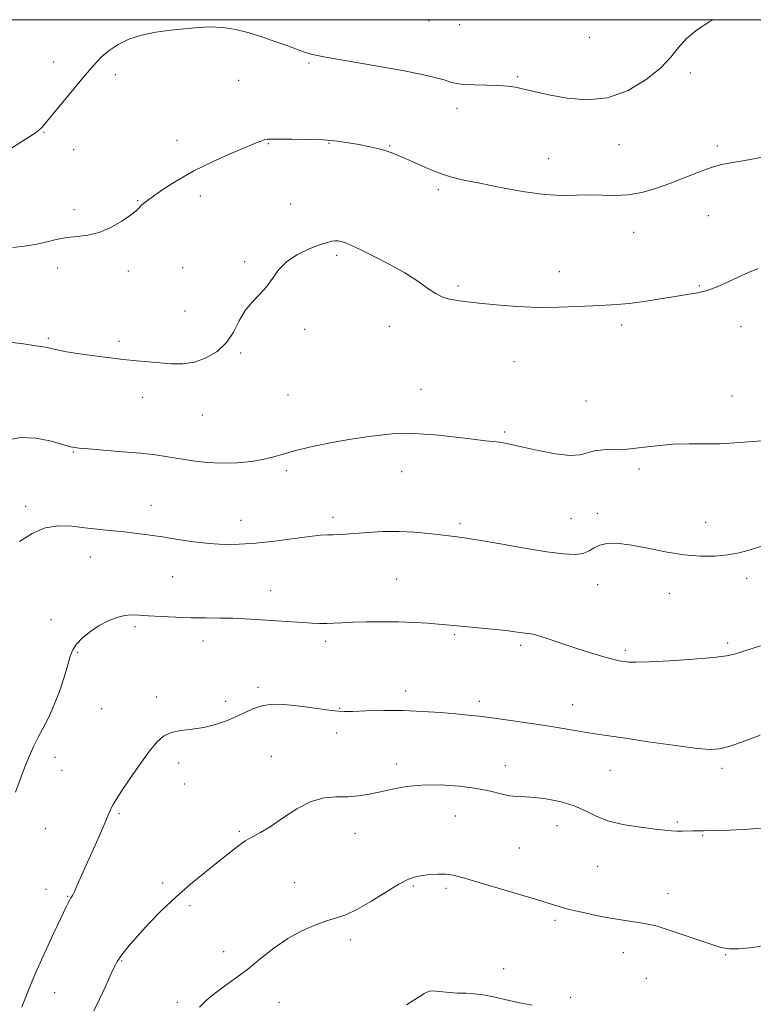
# Model space of a CAD drawing. Extents: x 2132300 to 2135200, y 354800 to 357700.
# Drawn here: x 2133728 to 2133963, y 357184 to 357500 of the extents above; entities that cross this region are included whole.
import ezdxf

# ---------------------------------------------------------------- set-up
doc = ezdxf.new("R2010")
doc.units = 0
doc.header["$MEASUREMENT"] = 0
for name, color, linetype, lineweight in [('32000', 7, 'Continuous', 0), ('DTM SPOT ELEVATION', 2, 'Continuous', 13), ('INDEX CONTOUR', 41, 'Continuous', 13), ('INTERMEDIATE CONTOUR', 44, 'Continuous', 0)]:
    doc.layers.add(name, color=color, linetype=linetype, lineweight=lineweight)

msp = doc.modelspace()

# ---------------------------------------------------------------- linework, layer by layer
at = {"layer": '32000', "flags": 128}
msp.add_lwpolyline([(2132500, 355000), (2135000, 355000), (2135000, 357500), (2132500, 357500), (2132500, 355000)], dxfattribs=at)
at = {"layer": 'DTM SPOT ELEVATION'}
for p in [(2133859.13, 357499.65, 1060.7), (2133868.97, 357498.37, 1060.4), (2133910.56, 357494.33, 1060.9), (2133738.67, 357486.37, 1061.3), (2133820.58, 357486.08, 1062.2), (2133758.49, 357482.4, 1062.5), (2133798.01, 357480.58, 1062.8), (2133887.58, 357481.67, 1061.8), (2133942.93, 357482.84, 1062.3), (2133868.12, 357471.56, 1062.6), (2133735.61, 357463.84, 1062.1), (2133778.21, 357461.24, 1063.4), (2133745.09, 357458.28, 1062.4), (2133807.52, 357460.2, 1064.1), (2133826.99, 357460.36, 1064.1), (2133846.49, 357459.47, 1063.9), (2133920.05, 357459.9, 1062.6), (2133951.62, 357459.46, 1063.6), (2133897.47, 357455.42, 1063.2), (2133862.14, 357445.45, 1064.3), (2133765.65, 357441.9, 1063.9), (2133785.76, 357443.46, 1064.5), (2133745.17, 357439.02, 1063.6), (2133814.7, 357440.81, 1065.1), (2133948.72, 357437.09, 1065.1), (2133924.8, 357431.77, 1064.9), (2133829.51, 357424.33, 1066.3), (2133739.98, 357420.33, 1064.5), (2133780.11, 357420.37, 1065.4), (2133800.01, 357422.33, 1065.8), (2133762.65, 357419.38, 1064.5), (2133900.87, 357419.14, 1065.5), (2133868.43, 357414.55, 1065.8), (2133945.81, 357414.67, 1065.9), (2133780.83, 357406.48, 1065.1), (2133846.4, 357401.57, 1066.5), (2133920.94, 357402.02, 1066.3), (2133959.19, 357401.47, 1066.5), (2133736.92, 357397.68, 1065.8), (2133819.19, 357400.61, 1066.3), (2133759.64, 357396.75, 1065.7), (2133798.68, 357392.97, 1066.2), (2133886.32, 357390.25, 1066.7), (2133767.27, 357378.8, 1066.6), (2133813.82, 357379.49, 1067.1), (2133856.52, 357381.33, 1067.3), (2133956.31, 357379.22, 1067.3), (2133909.52, 357377.63, 1066.9), (2133786.38, 357373.13, 1066.8), (2133883.39, 357367.62, 1067.8), (2133744.96, 357361.23, 1068.1), (2133813.28, 357355.25, 1068.3), (2133850.37, 357354.95, 1068.7), (2133926.45, 357355.8, 1068.4), (2133769.96, 357344.16, 1069.3), (2133729.69, 357343.79, 1069.7), (2133913.12, 357341.55, 1069.5), (2133798.73, 357339.36, 1069.3), (2133828.34, 357340.29, 1069.6), (2133869.04, 357338.2, 1069.7), (2133904.7, 357339.9, 1069.1), (2133947.83, 357338.7, 1069.1), (2133750.49, 357327.58, 1070.7), (2133776.86, 357321.25, 1070.9), (2133848.71, 357320.46, 1071.1), (2133913.25, 357318.61, 1070.7), (2133960.99, 357320.65, 1070.6), (2133808.29, 357316.71, 1071.3), (2133936.16, 357315.84, 1070.9), (2133737.81, 357307.42, 1071.6), (2133764.8, 357305.22, 1072.3), (2133786.63, 357300.63, 1072.6), (2133825.95, 357300.43, 1072.4), (2133867.35, 357302.62, 1072.2), (2133954.93, 357299.93, 1071.7), (2133746.42, 357296.98, 1072.1), (2133888.46, 357299.24, 1072.3), (2133922.08, 357297.63, 1071.7), (2133804.29, 357285.72, 1073.6), (2133851.61, 357284.55, 1073.5), (2133771.74, 357282.58, 1073.4), (2133793.88, 357281.24, 1073.5), (2133875.21, 357281.21, 1073.6), (2133754.07, 357278.86, 1072.8), (2133830.47, 357278.92, 1073.9), (2133905.2, 357280.18, 1073.3), (2133829.45, 357271.05, 1074.7), (2133739.09, 357263.24, 1072.5), (2133808.49, 357263.59, 1075.3), (2133741.34, 357259.05, 1072.7), (2133778.74, 357261.38, 1074.6), (2133848.6, 357261.13, 1075.5), (2133883.54, 357260.56, 1075.3), (2133917.16, 357259.12, 1074.9), (2133953.13, 357259.72, 1074.4), (2133780.6, 357254.64, 1074.6), (2133759.59, 357245.21, 1074.2), (2133867.55, 357244.45, 1076.9), (2133735.99, 357240.36, 1072.8), (2133900.21, 357241.31, 1076.7), (2133938.73, 357242.53, 1075.8), (2133798.27, 357239.49, 1075.8), (2133835.37, 357238.86, 1076.7), (2133946.92, 357238.26, 1076.1), (2133888.07, 357234.16, 1077.1), (2133913.22, 357228.25, 1076.9), (2133736.24, 357220.92, 1073.4), (2133773.62, 357222.86, 1075.7), (2133815.97, 357223.02, 1077.3), (2133854.07, 357221.97, 1078.2), (2133864.54, 357221.17, 1078.3), (2133743.14, 357218.68, 1073.9), (2133935.77, 357219.45, 1077.3), (2133782.45, 357215.65, 1076.3), (2133899.52, 357210.95, 1078.3), (2133833.87, 357204.67, 1078.4), (2133793.24, 357200.92, 1077.4), (2133921.4, 357200.56, 1078.7), (2133954.23, 357199.89, 1078.1), (2133760.46, 357197.92, 1076.1), (2133883.07, 357195.42, 1079.5), (2133928.85, 357192.36, 1079.1), (2133738.99, 357187.76, 1074.8), (2133904.55, 357186.18, 1079.8), (2133778.35, 357184.61, 1077.5), (2133810.99, 357184.59, 1078.9)]:
    msp.add_point(p, dxfattribs=at)
at = {"layer": 'INDEX CONTOUR'}
for points in [[(2133966.051, 357331.146, 1070), (2133962.186, 357329.791, 1070), (2133958.63, 357328.837, 1070), (2133954.98, 357328.192, 1070), (2133950.885, 357327.801, 1070), (2133946.203, 357327.763, 1070), (2133940.842, 357328.22, 1070), (2133934.848, 357329.217, 1070), (2133928.804, 357330.433, 1070), (2133923.427, 357331.456, 1070), (2133919.268, 357331.949, 1070), (2133916.199, 357331.901, 1070), (2133913.926, 357331.376, 1070), (2133912.14, 357330.482, 1070), (2133910.477, 357329.485, 1070), (2133908.557, 357328.692, 1070), (2133905.981, 357328.361, 1070), (2133902.261, 357328.545, 1070), (2133896.887, 357329.248, 1070), (2133889.717, 357330.412, 1070), (2133882.082, 357331.739, 1070), (2133875.682, 357332.869, 1070), (2133871.76, 357333.534, 1070), (2133869.73, 357333.836, 1070), (2133865.511, 357334.313, 1070), (2133862.84, 357334.632, 1070), (2133859.064, 357335.072, 1070), (2133854.449, 357335.499, 1070), (2133849.39, 357335.745, 1070), (2133844.275, 357335.696, 1070), (2133839.492, 357335.447, 1070), (2133832.346, 357334.912, 1070), (2133830.053, 357334.764, 1070), (2133828.231, 357334.688, 1070), (2133826.503, 357334.65, 1070), (2133824.242, 357334.526, 1070), (2133820.761, 357334.166, 1070), (2133809.578, 357332.678, 1070), (2133803.515, 357331.985, 1070), (2133798.177, 357331.614, 1070), (2133793.358, 357331.589, 1070), (2133788.617, 357331.886, 1070), (2133783.627, 357332.464, 1070), (2133778.522, 357333.206, 1070), (2133773.55, 357333.976, 1070), (2133768.906, 357334.661, 1070), (2133764.573, 357335.239, 1070), (2133760.48, 357335.709, 1070), (2133756.548, 357336.088, 1070), (2133752.661, 357336.452, 1070), (2133748.693, 357336.893, 1070), (2133744.555, 357337.403, 1070), (2133740.295, 357337.581, 1070), (2133735.996, 357336.924, 1070), (2133731.759, 357335.107, 1070), (2133727.765, 357332.501, 1070)], [(2133892.238, 357183.744, 1080), (2133887.628, 357184.572, 1080), (2133883.448, 357185.488, 1080), (2133879.75, 357186.356, 1080), (2133876.48, 357187.015, 1080), (2133873.568, 357187.358, 1080), (2133870.886, 357187.497, 1080), (2133868.289, 357187.598, 1080), (2133865.701, 357187.783, 1080), (2133861.397, 357188.196, 1080), (2133860.109, 357188.263, 1080), (2133859.241, 357188.173, 1080), (2133858.486, 357187.895, 1080), (2133857.589, 357187.408, 1080), (2133856.501, 357186.742, 1080), (2133853.732, 357185.002, 1080), (2133851.855, 357183.798, 1080)]]:
    msp.add_polyline3d(points, dxfattribs=at)
at = {"layer": 'INTERMEDIATE CONTOUR'}
for points in [[(2133950.264, 357500, 1062), (2133949.248, 357499.43, 1062), (2133945.275, 357496.827, 1062), (2133941.756, 357493.974, 1062), (2133939.108, 357491.054, 1062), (2133936.655, 357487.965, 1062), (2133933.453, 357484.538, 1062), (2133928.799, 357480.767, 1062), (2133922.953, 357477.301, 1062), (2133916.416, 357474.956, 1062), (2133909.703, 357474.289, 1062), (2133903.394, 357474.821, 1062), (2133898.081, 357475.814, 1062), (2133894.171, 357476.666, 1062), (2133889.064, 357477.842, 1062), (2133886.871, 357478.295, 1062), (2133884.411, 357478.658, 1062), (2133881.367, 357478.894, 1062), (2133877.598, 357478.99, 1062), (2133873.647, 357479.043, 1062), (2133870.234, 357479.177, 1062), (2133867.835, 357479.49, 1062), (2133865.969, 357479.988, 1062), (2133863.912, 357480.653, 1062), (2133861.008, 357481.472, 1062), (2133856.867, 357482.452, 1062), (2133851.164, 357483.605, 1062), (2133843.876, 357484.908, 1062), (2133829.638, 357487.304, 1062), (2133825.306, 357488.066, 1062), (2133822.802, 357488.563, 1062), (2133821.34, 357488.92, 1062), (2133820.19, 357489.265, 1062), (2133818.834, 357489.737, 1062), (2133813.781, 357491.581, 1062), (2133809.973, 357492.933, 1062), (2133805.735, 357494.372, 1062), (2133801.382, 357495.733, 1062), (2133797.075, 357496.846, 1062), (2133792.94, 357497.539, 1062), (2133789.03, 357497.701, 1062), (2133785.122, 357497.474, 1062), (2133776.26, 357496.601, 1062), (2133771.421, 357495.993, 1062), (2133766.814, 357495.072, 1062), (2133762.771, 357493.724, 1062), (2133759.329, 357492.033, 1062), (2133756.454, 357490.135, 1062), (2133754.031, 357488.079, 1062), (2133751.635, 357485.559, 1062), (2133748.763, 357482.186, 1062), (2133745.127, 357477.796, 1062), (2133736.005, 357466.712, 1062), (2133734.796, 357465.342, 1062), (2133733.914, 357464.523, 1062), (2133732.825, 357463.71, 1062), (2133730.99, 357462.49, 1062), (2133727.865, 357460.481, 1062), (2133723.151, 357457.496, 1062)], [(2133965.558, 357455.82, 1064), (2133960.437, 357454.827, 1064), (2133956.432, 357454.116, 1064), (2133953.076, 357453.474, 1064), (2133949.644, 357452.551, 1064), (2133945.586, 357451.105, 1064), (2133936.368, 357447.463, 1064), (2133931.799, 357445.813, 1064), (2133927.366, 357444.529, 1064), (2133923.034, 357443.754, 1064), (2133918.771, 357443.553, 1064), (2133910.486, 357443.79, 1064), (2133906.391, 357443.688, 1064), (2133901.801, 357443.618, 1064), (2133896.12, 357443.944, 1064), (2133889.056, 357444.907, 1064), (2133881.544, 357446.25, 1064), (2133874.825, 357447.589, 1064), (2133869.793, 357448.652, 1064), (2133865.96, 357449.605, 1064), (2133862.493, 357450.727, 1064), (2133858.773, 357452.201, 1064), (2133855.044, 357453.83, 1064), (2133851.765, 357455.321, 1064), (2133849.239, 357456.454, 1064), (2133847.155, 357457.295, 1064), (2133845.045, 357457.984, 1064), (2133842.543, 357458.635, 1064), (2133839.675, 357459.272, 1064), (2133836.566, 357459.897, 1064), (2133833.274, 357460.497, 1064), (2133829.596, 357461.017, 1064), (2133825.26, 357461.389, 1064), (2133820.197, 357461.569, 1064), (2133815.145, 357461.618, 1064), (2133811.045, 357461.622, 1064), (2133808.563, 357461.638, 1064), (2133807.266, 357461.621, 1064), (2133806.449, 357461.497, 1064), (2133805.428, 357461.169, 1064), (2133803.606, 357460.447, 1064), (2133800.408, 357459.117, 1064), (2133795.512, 357457.045, 1064), (2133789.601, 357454.403, 1064), (2133783.608, 357451.446, 1064), (2133778.333, 357448.434, 1064), (2133774.031, 357445.663, 1064), (2133770.825, 357443.441, 1064), (2133768.752, 357441.971, 1064), (2133767.523, 357441.046, 1064), (2133766.768, 357440.361, 1064), (2133766.105, 357439.627, 1064), (2133765.113, 357438.642, 1064), (2133763.359, 357437.224, 1064), (2133760.562, 357435.306, 1064), (2133757.048, 357433.284, 1064), (2133753.295, 357431.671, 1064), (2133749.686, 357430.817, 1064), (2133746.235, 357430.436, 1064), (2133742.864, 357430.081, 1064), (2133739.503, 357429.421, 1064), (2133736.126, 357428.59, 1064), (2133732.718, 357427.839, 1064), (2133729.247, 357427.334, 1064), (2133725.619, 357426.911, 1064)], [(2133964.671, 357420.137, 1066), (2133961.599, 357418.824, 1066), (2133958.241, 357417.316, 1066), (2133954.849, 357415.756, 1066), (2133951.525, 357414.306, 1066), (2133948.331, 357413.131, 1066), (2133945.253, 357412.332, 1066), (2133941.956, 357411.747, 1066), (2133938.03, 357411.149, 1066), (2133933.246, 357410.383, 1066), (2133928.119, 357409.575, 1066), (2133923.346, 357408.921, 1066), (2133919.387, 357408.557, 1066), (2133915.75, 357408.376, 1066), (2133911.705, 357408.21, 1066), (2133906.682, 357407.947, 1066), (2133900.759, 357407.707, 1066), (2133894.175, 357407.667, 1066), (2133887.257, 357407.946, 1066), (2133880.681, 357408.435, 1066), (2133875.212, 357408.971, 1066), (2133871.388, 357409.419, 1066), (2133868.843, 357409.778, 1066), (2133866.985, 357410.079, 1066), (2133865.287, 357410.391, 1066), (2133863.484, 357410.94, 1066), (2133861.374, 357411.991, 1066), (2133858.762, 357413.731, 1066), (2133855.472, 357416.034, 1066), (2133851.331, 357418.698, 1066), (2133846.353, 357421.496, 1066), (2133841.275, 357424.109, 1066), (2133837.019, 357426.196, 1066), (2133834.257, 357427.516, 1066), (2133832.668, 357428.231, 1066), (2133831.683, 357428.605, 1066), (2133830.82, 357428.853, 1066), (2133829.946, 357429, 1066), (2133829.018, 357429.024, 1066), (2133827.937, 357428.886, 1066), (2133826.396, 357428.483, 1066), (2133824.034, 357427.696, 1066), (2133820.677, 357426.427, 1066), (2133816.898, 357424.67, 1066), (2133813.455, 357422.435, 1066), (2133810.895, 357419.783, 1066), (2133808.911, 357416.952, 1066), (2133806.981, 357414.225, 1066), (2133804.722, 357411.779, 1066), (2133802.317, 357409.361, 1066), (2133800.083, 357406.611, 1066), (2133798.212, 357403.302, 1066), (2133796.382, 357399.74, 1066), (2133794.142, 357396.363, 1066), (2133791.166, 357393.55, 1066), (2133787.638, 357391.437, 1066), (2133783.867, 357390.099, 1066), (2133780.11, 357389.55, 1066), (2133776.417, 357389.562, 1066), (2133772.788, 357389.846, 1066), (2133769.174, 357390.171, 1066), (2133765.337, 357390.532, 1066), (2133760.989, 357390.983, 1066), (2133756.004, 357391.558, 1066), (2133750.888, 357392.205, 1066), (2133746.305, 357392.853, 1066), (2133742.773, 357393.439, 1066), (2133740.213, 357393.939, 1066), (2133737.024, 357394.65, 1066), (2133735.442, 357394.952, 1066), (2133732.927, 357395.353, 1066), (2133729.045, 357395.911, 1066), (2133724.525, 357396.481, 1066)], [(2133965.741, 357364.791, 1068), (2133961.576, 357364.511, 1068), (2133957.197, 357364.15, 1068), (2133952.559, 357363.892, 1068), (2133947.645, 357363.852, 1068), (2133942.542, 357363.872, 1068), (2133937.363, 357363.725, 1068), (2133932.228, 357363.264, 1068), (2133927.283, 357362.668, 1068), (2133922.682, 357362.195, 1068), (2133918.569, 357362.012, 1068), (2133915.045, 357361.924, 1068), (2133912.203, 357361.641, 1068), (2133907.649, 357360.343, 1068), (2133904.359, 357360.13, 1068), (2133899.578, 357360.678, 1068), (2133894.153, 357361.707, 1068), (2133889.277, 357362.785, 1068), (2133885.839, 357363.57, 1068), (2133883.521, 357364.069, 1068), (2133881.706, 357364.375, 1068), (2133879.782, 357364.592, 1068), (2133877.16, 357364.856, 1068), (2133873.256, 357365.313, 1068), (2133867.71, 357366.031, 1068), (2133861.052, 357366.761, 1068), (2133854.035, 357367.175, 1068), (2133847.253, 357367.024, 1068), (2133840.663, 357366.373, 1068), (2133834.063, 357365.366, 1068), (2133827.393, 357364.144, 1068), (2133821.154, 357362.85, 1068), (2133815.99, 357361.625, 1068), (2133812.277, 357360.579, 1068), (2133809.336, 357359.694, 1068), (2133806.221, 357358.922, 1068), (2133802.216, 357358.245, 1068), (2133797.531, 357357.767, 1068), (2133792.605, 357357.622, 1068), (2133787.817, 357357.892, 1068), (2133783.309, 357358.448, 1068), (2133775.34, 357359.728, 1068), (2133771.356, 357360.294, 1068), (2133766.601, 357360.83, 1068), (2133760.773, 357361.35, 1068), (2133749.844, 357362.21, 1068), (2133746.844, 357362.482, 1068), (2133745.369, 357362.667, 1068), (2133744.678, 357362.804, 1068), (2133744.068, 357362.954, 1068), (2133742.98, 357363.259, 1068), (2133740.891, 357363.881, 1068), (2133737.448, 357364.858, 1068), (2133732.982, 357365.727, 1068), (2133727.997, 357365.899, 1068), (2133722.938, 357364.977, 1068)], [(2133965.45, 357298.987, 1072), (2133957.068, 357296.387, 1072), (2133954.554, 357295.852, 1072), (2133950.394, 357295.33, 1072), (2133943.868, 357294.758, 1072), (2133936.352, 357294.225, 1072), (2133929.745, 357293.859, 1072), (2133925.483, 357293.747, 1072), (2133923.138, 357293.822, 1072), (2133921.82, 357293.976, 1072), (2133920.71, 357294.143, 1072), (2133919.283, 357294.428, 1072), (2133917.091, 357294.981, 1072), (2133913.836, 357295.904, 1072), (2133909.824, 357297.117, 1072), (2133905.517, 357298.495, 1072), (2133901.345, 357299.905, 1072), (2133897.617, 357301.185, 1072), (2133894.614, 357302.162, 1072), (2133892.509, 357302.725, 1072), (2133891.049, 357302.99, 1072), (2133889.876, 357303.136, 1072), (2133886.73, 357303.562, 1072), (2133883.724, 357303.91, 1072), (2133879.329, 357304.356, 1072), (2133864.704, 357305.759, 1072), (2133862.188, 357305.986, 1072), (2133858.698, 357306.267, 1072), (2133854.321, 357306.546, 1072), (2133849.351, 357306.739, 1072), (2133844.113, 357306.784, 1072), (2133839.054, 357306.714, 1072), (2133834.65, 357306.582, 1072), (2133831.235, 357306.438, 1072), (2133828.57, 357306.314, 1072), (2133826.274, 357306.24, 1072), (2133823.997, 357306.238, 1072), (2133821.501, 357306.314, 1072), (2133818.579, 357306.467, 1072), (2133815.108, 357306.693, 1072), (2133803.671, 357307.523, 1072), (2133799.973, 357307.748, 1072), (2133796.127, 357307.899, 1072), (2133791.983, 357307.964, 1072), (2133787.529, 357307.994, 1072), (2133782.79, 357308.056, 1072), (2133777.865, 357308.201, 1072), (2133773.156, 357308.412, 1072), (2133769.139, 357308.657, 1072), (2133766.126, 357308.883, 1072), (2133763.759, 357308.962, 1072), (2133761.514, 357308.745, 1072), (2133758.979, 357308.108, 1072), (2133756.189, 357307.031, 1072), (2133753.291, 357305.522, 1072), (2133750.453, 357303.626, 1072), (2133747.927, 357301.556, 1072), (2133745.987, 357299.563, 1072), (2133744.788, 357297.765, 1072), (2133744.006, 357295.741, 1072), (2133743.199, 357292.933, 1072), (2133742.021, 357288.992, 1072), (2133740.505, 357284.403, 1072), (2133738.78, 357279.855, 1072), (2133736.973, 357275.897, 1072), (2133735.201, 357272.501, 1072), (2133733.579, 357269.496, 1072), (2133732.175, 357266.686, 1072), (2133730.879, 357263.772, 1072), (2133729.535, 357260.434, 1072), (2133728.033, 357256.455, 1072), (2133726.461, 357252.038, 1072)], [(2133965.294, 357270.347, 1074), (2133960.227, 357268.438, 1074), (2133955.7, 357266.845, 1074), (2133952.302, 357265.94, 1074), (2133948.997, 357265.738, 1074), (2133944.343, 357266.162, 1074), (2133937.429, 357267.097, 1074), (2133929.464, 357268.266, 1074), (2133922.19, 357269.351, 1074), (2133913.039, 357270.671, 1074), (2133909.649, 357271.188, 1074), (2133905.882, 357271.819, 1074), (2133901.484, 357272.573, 1074), (2133896.346, 357273.428, 1074), (2133890.505, 357274.345, 1074), (2133884.576, 357275.224, 1074), (2133879.318, 357275.95, 1074), (2133875.217, 357276.449, 1074), (2133871.656, 357276.811, 1074), (2133867.743, 357277.163, 1074), (2133862.802, 357277.591, 1074), (2133857.014, 357278.003, 1074), (2133850.774, 357278.262, 1074), (2133844.526, 357278.277, 1074), (2133838.907, 357278.138, 1074), (2133834.602, 357277.977, 1074), (2133831.975, 357277.915, 1074), (2133830.101, 357278.014, 1074), (2133827.735, 357278.323, 1074), (2133823.99, 357278.853, 1074), (2133819.409, 357279.469, 1074), (2133814.896, 357279.999, 1074), (2133811.156, 357280.287, 1074), (2133808.093, 357280.244, 1074), (2133805.415, 357279.796, 1074), (2133802.85, 357278.909, 1074), (2133800.212, 357277.705, 1074), (2133797.338, 357276.346, 1074), (2133794.109, 357274.989, 1074), (2133790.582, 357273.78, 1074), (2133786.862, 357272.861, 1074), (2133783.082, 357272.299, 1074), (2133779.502, 357271.857, 1074), (2133776.412, 357271.223, 1074), (2133773.97, 357270.088, 1074), (2133771.789, 357268.157, 1074), (2133769.351, 357265.137, 1074), (2133766.328, 357260.952, 1074), (2133763.161, 357256.373, 1074), (2133760.48, 357252.388, 1074), (2133758.755, 357249.735, 1074), (2133757.802, 357248.151, 1074), (2133757.274, 357247.126, 1074), (2133756.838, 357246.141, 1074), (2133756.207, 357244.652, 1074), (2133755.109, 357242.108, 1074), (2133753.382, 357238.19, 1074), (2133746.263, 357222.202, 1074), (2133745.314, 357220.151, 1074), (2133744.672, 357218.879, 1074), (2133744.23, 357218.109, 1074), (2133743.87, 357217.517, 1074), (2133743.435, 357216.715, 1074), (2133742.622, 357215.06, 1074), (2133741.088, 357211.845, 1074), (2133738.661, 357206.704, 1074), (2133735.836, 357200.626, 1074), (2133733.277, 357194.939, 1074), (2133731.48, 357190.668, 1074), (2133729.373, 357185.254, 1074), (2133728.426, 357183.069, 1074)], [(2133967.092, 357240.58, 1076), (2133961.581, 357240.192, 1076), (2133955.62, 357239.896, 1076), (2133950.508, 357239.707, 1076), (2133947.191, 357239.628, 1076), (2133943.73, 357239.618, 1076), (2133940.349, 357239.562, 1076), (2133938.604, 357239.571, 1076), (2133936.909, 357239.659, 1076), (2133934.783, 357239.863, 1076), (2133931.616, 357240.221, 1076), (2133927.059, 357240.779, 1076), (2133921.806, 357241.608, 1076), (2133916.811, 357242.789, 1076), (2133912.76, 357244.344, 1076), (2133909.267, 357246.061, 1076), (2133905.679, 357247.67, 1076), (2133901.545, 357248.947, 1076), (2133897.221, 357249.849, 1076), (2133893.267, 357250.378, 1076), (2133890.083, 357250.58, 1076), (2133887.436, 357250.677, 1076), (2133884.938, 357250.937, 1076), (2133882.198, 357251.547, 1076), (2133878.837, 357252.386, 1076), (2133874.475, 357253.252, 1076), (2133868.927, 357253.958, 1076), (2133862.789, 357254.364, 1076), (2133856.851, 357254.342, 1076), (2133851.729, 357253.829, 1076), (2133847.359, 357253.006, 1076), (2133843.503, 357252.117, 1076), (2133839.938, 357251.372, 1076), (2133836.499, 357250.851, 1076), (2133833.035, 357250.597, 1076), (2133829.406, 357250.552, 1076), (2133825.51, 357250.236, 1076), (2133821.255, 357249.063, 1076), (2133816.65, 357246.687, 1076), (2133812.099, 357243.713, 1076), (2133808.103, 357240.987, 1076), (2133805.006, 357239.117, 1076), (2133802.512, 357237.779, 1076), (2133800.163, 357236.413, 1076), (2133797.563, 357234.566, 1076), (2133794.563, 357232.202, 1076), (2133791.072, 357229.394, 1076), (2133787.046, 357226.195, 1076), (2133782.62, 357222.583, 1076), (2133777.972, 357218.521, 1076), (2133773.318, 357214.065, 1076), (2133769.013, 357209.646, 1076), (2133765.451, 357205.79, 1076), (2133762.915, 357202.898, 1076), (2133761.253, 357200.864, 1076), (2133760.208, 357199.458, 1076), (2133759.542, 357198.464, 1076), (2133759.102, 357197.728, 1076), (2133758.378, 357196.427, 1076), (2133757.791, 357195.265, 1076), (2133756.826, 357193.166, 1076), (2133755.369, 357189.866, 1076), (2133753.543, 357185.88, 1076), (2133751.531, 357181.918, 1076)], [(2133967.896, 357203.063, 1078), (2133962.917, 357202.244, 1078), (2133958.535, 357201.823, 1078), (2133955.374, 357201.809, 1078), (2133952.714, 357202.26, 1078), (2133949.494, 357203.248, 1078), (2133945.01, 357204.765, 1078), (2133939.979, 357206.484, 1078), (2133935.471, 357208, 1078), (2133932.253, 357209.009, 1078), (2133929.882, 357209.619, 1078), (2133927.606, 357210.044, 1078), (2133921.371, 357210.988, 1078), (2133917.319, 357211.663, 1078), (2133912.759, 357212.529, 1078), (2133908.169, 357213.499, 1078), (2133904.117, 357214.452, 1078), (2133900.889, 357215.329, 1078), (2133897.643, 357216.321, 1078), (2133893.251, 357217.681, 1078), (2133887.033, 357219.546, 1078), (2133869.69, 357224.69, 1078), (2133866.873, 357225.42, 1078), (2133864.551, 357225.747, 1078), (2133862.011, 357225.79, 1078), (2133859.355, 357225.633, 1078), (2133856.89, 357225.349, 1078), (2133854.763, 357224.939, 1078), (2133852.495, 357224.113, 1078), (2133849.446, 357222.505, 1078), (2133845.225, 357219.94, 1078), (2133840.447, 357216.987, 1078), (2133835.972, 357214.404, 1078), (2133832.412, 357212.735, 1078), (2133829.382, 357211.677, 1078), (2133826.243, 357210.715, 1078), (2133822.507, 357209.404, 1078), (2133818.279, 357207.566, 1078), (2133813.811, 357205.093, 1078), (2133809.331, 357201.967, 1078), (2133804.967, 357198.527, 1078), (2133800.82, 357195.199, 1078), (2133796.983, 357192.316, 1078), (2133793.517, 357189.819, 1078), (2133790.468, 357187.555, 1078), (2133787.85, 357185.359, 1078), (2133785.521, 357183.035, 1078)]]:
    msp.add_polyline3d(points, dxfattribs=at)

doc.saveas('drawing.dxf')
